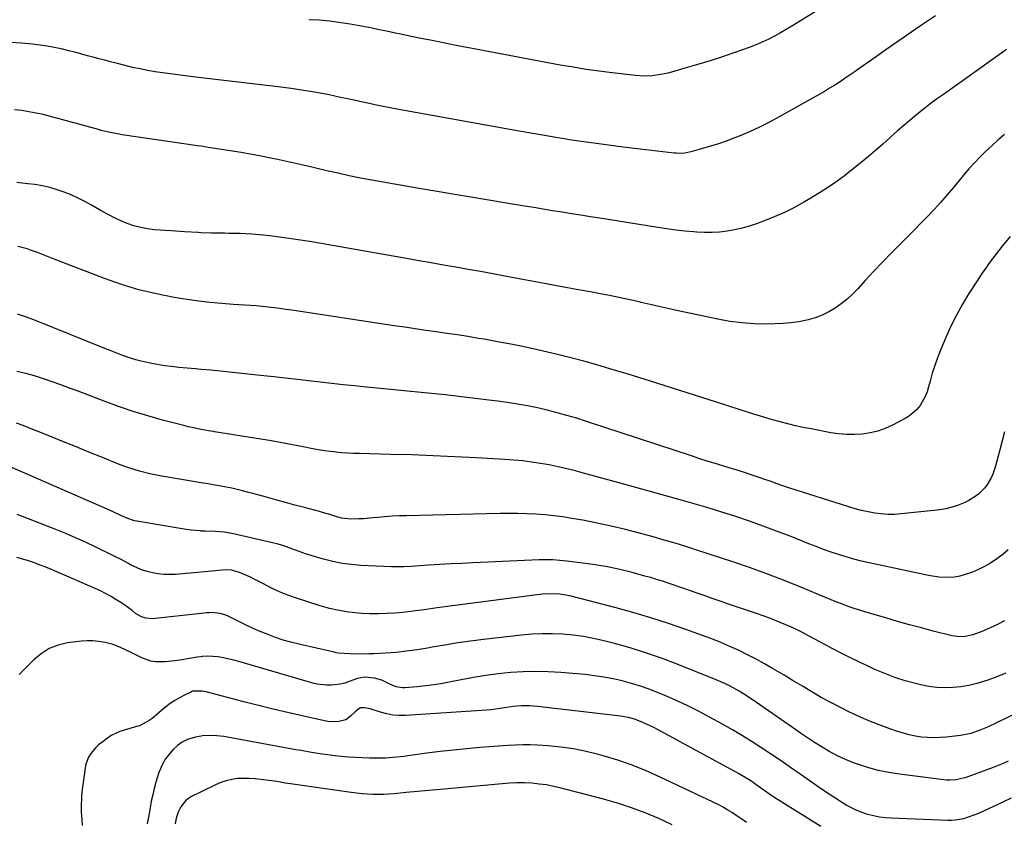
# Model space of a CAD drawing. Units: inches. Extents: x 1890287 to 1895531, y 464307 to 469608.
# Drawn here: x 1892824 to 1893285, y 465073 to 465449 of the extents above; entities that cross this region are included whole.
import ezdxf

# ---------------------------------------------------------------- set-up
doc = ezdxf.new("R2010")
doc.units = ezdxf.units.IN
doc.header["$MEASUREMENT"] = 0
doc.layers.add('7', color=7, linetype='Continuous')
doc.layers.add('8', color=7, linetype='Continuous')

msp = doc.modelspace()

# ---------------------------------------------------------------- linework, layer by layer
at = {"layer": '7', "color": 18}
for points in [[(1893252.89, 465450.78, 1898), (1893246.32, 465446.3, 1898), (1893243.36, 465444.28, 1898), (1893238.28, 465440.78, 1898), (1893233.21, 465437.27, 1898), (1893228.16, 465433.74, 1898), (1893223.11, 465430.19, 1898), (1893217.73, 465426.4, 1898), (1893215.37, 465424.75, 1898), (1893213, 465423.12, 1898), (1893210.62, 465421.51, 1898), (1893208.23, 465419.92, 1898), (1893205.81, 465418.36, 1898), (1893203.37, 465416.84, 1898), (1893200.91, 465415.37, 1898), (1893198.42, 465413.93, 1898), (1893179.78, 465403.41, 1898), (1893175.21, 465400.95, 1898), (1893170.57, 465398.62, 1898), (1893165.84, 465396.48, 1898), (1893161.05, 465394.48, 1898), (1893158.54, 465393.49, 1898), (1893154.94, 465392.14, 1898), (1893151.31, 465390.86, 1898), (1893147.65, 465389.69, 1898), (1893143.96, 465388.6, 1898), (1893138.44, 465387.06, 1898), (1893135.55, 465386.5, 1898), (1893132.59, 465386.38, 1898), (1893131.61, 465386.43, 1898), (1893130.63, 465386.52, 1898), (1893106.82, 465389.31, 1898), (1893103.36, 465389.73, 1898), (1893099.9, 465390.16, 1898), (1893096.43, 465390.61, 1898), (1893092.98, 465391.07, 1898), (1893089.52, 465391.56, 1898), (1893086.07, 465392.07, 1898), (1893082.62, 465392.61, 1898), (1893079.18, 465393.17, 1898), (1893075.28, 465393.81, 1898), (1893069.89, 465394.72, 1898), (1893064.5, 465395.64, 1898), (1893059.11, 465396.58, 1898), (1893053.73, 465397.54, 1898), (1893000.14, 465407.16, 1898), (1892996.92, 465407.76, 1898), (1892993.72, 465408.39, 1898), (1892990.53, 465409.08, 1898), (1892987.34, 465409.79, 1898), (1892984.15, 465410.52, 1898), (1892980.96, 465411.23, 1898), (1892977.77, 465411.91, 1898), (1892974.57, 465412.58, 1898), (1892969.17, 465413.69, 1898), (1892963.26, 465414.82, 1898), (1892957.33, 465415.85, 1898), (1892951.37, 465416.73, 1898), (1892945.4, 465417.51, 1898), (1892909.23, 465421.76, 1898), (1892901.89, 465422.62, 1898), (1892898.34, 465423.06, 1898), (1892894.81, 465423.52, 1898), (1892891.28, 465424.04, 1898), (1892887.75, 465424.58, 1898), (1892884.23, 465425.19, 1898), (1892880.73, 465425.86, 1898), (1892877.25, 465426.63, 1898), (1892873.78, 465427.46, 1898), (1892869.51, 465428.53, 1898), (1892866.83, 465429.22, 1898), (1892864.15, 465429.92, 1898), (1892861.47, 465430.63, 1898), (1892858.79, 465431.35, 1898), (1892856.12, 465432.08, 1898), (1892853.44, 465432.8, 1898), (1892850.76, 465433.51, 1898), (1892848.08, 465434.22, 1898), (1892843.75, 465435.29, 1898), (1892840.5, 465435.99, 1898), (1892837.22, 465436.56, 1898), (1892833.92, 465437.04, 1898), (1892830.37, 465437.48, 1898), (1892825.27, 465437.96, 1898), (1892820.18, 465438.23, 1898)], [(1893286.19, 465435.03, 1896), (1893256.61, 465413.99, 1896), (1893253.43, 465411.68, 1896), (1893250.28, 465409.34, 1896), (1893247.17, 465406.93, 1896), (1893244.1, 465404.49, 1896), (1893241.07, 465401.98, 1896), (1893238.07, 465399.45, 1896), (1893235.12, 465396.86, 1896), (1893232.19, 465394.23, 1896), (1893231.49, 465393.59, 1896), (1893228.21, 465390.64, 1896), (1893224.9, 465387.74, 1896), (1893221.54, 465384.89, 1896), (1893218.15, 465382.07, 1896), (1893215.22, 465379.69, 1896), (1893210.25, 465375.83, 1896), (1893205.18, 465372.14, 1896), (1893199.93, 465368.68, 1896), (1893194.57, 465365.39, 1896), (1893191.57, 465363.64, 1896), (1893186.92, 465361.1, 1896), (1893182.19, 465358.72, 1896), (1893177.35, 465356.59, 1896), (1893172.43, 465354.63, 1896), (1893169.15, 465353.43, 1896), (1893165.78, 465352.3, 1896), (1893162.37, 465351.32, 1896), (1893158.9, 465350.56, 1896), (1893155.4, 465349.94, 1896), (1893151.87, 465349.55, 1896), (1893148.33, 465349.32, 1896), (1893144.79, 465349.32, 1896), (1893141.24, 465349.49, 1896), (1893139.89, 465349.6, 1896), (1893135.67, 465349.99, 1896), (1893131.46, 465350.45, 1896), (1893127.25, 465351.01, 1896), (1893123.06, 465351.63, 1896), (1893095.81, 465355.98, 1896), (1893091.4, 465356.69, 1896), (1893086.98, 465357.4, 1896), (1893082.57, 465358.11, 1896), (1893078.16, 465358.82, 1896), (1893073.75, 465359.54, 1896), (1893069.34, 465360.26, 1896), (1893064.93, 465360.99, 1896), (1893060.52, 465361.72, 1896), (1893010.34, 465370.08, 1896), (1893005.04, 465370.98, 1896), (1892999.75, 465371.9, 1896), (1892994.46, 465372.85, 1896), (1892989.17, 465373.82, 1896), (1892983.9, 465374.84, 1896), (1892978.63, 465375.9, 1896), (1892973.38, 465377.04, 1896), (1892968.14, 465378.23, 1896), (1892966.75, 465378.55, 1896), (1892961.16, 465379.84, 1896), (1892955.56, 465381.12, 1896), (1892949.96, 465382.37, 1896), (1892944.36, 465383.6, 1896), (1892943.31, 465383.83, 1896), (1892938.22, 465384.89, 1896), (1892933.11, 465385.89, 1896), (1892927.99, 465386.79, 1896), (1892922.86, 465387.62, 1896), (1892917.71, 465388.4, 1896), (1892912.57, 465389.18, 1896), (1892909.23, 465389.67, 1896), (1892907.42, 465389.94, 1896), (1892902.27, 465390.7, 1896), (1892872.34, 465395.06, 1896), (1892870.93, 465395.28, 1896), (1892866.73, 465396.09, 1896), (1892862.57, 465397.1, 1896), (1892861.19, 465397.47, 1896), (1892838.76, 465403.68, 1896), (1892835.44, 465404.52, 1896), (1892832.11, 465405.26, 1896), (1892828.74, 465405.86, 1896), (1892825.36, 465406.36, 1896), (1892821.96, 465406.67, 1896)], [(1893285.15, 465395.21, 1894), (1893282.22, 465392.7, 1894), (1893279.35, 465390.11, 1894), (1893276.53, 465387.47, 1894), (1893273.8, 465384.75, 1894), (1893271.13, 465381.96, 1894), (1893268.57, 465379.08, 1894), (1893266.07, 465376.14, 1894), (1893264, 465373.6, 1894), (1893261.14, 465370.17, 1894), (1893258.24, 465366.77, 1894), (1893255.27, 465363.42, 1894), (1893252.26, 465360.12, 1894), (1893249.2, 465356.86, 1894), (1893246.11, 465353.63, 1894), (1893242.97, 465350.44, 1894), (1893239.81, 465347.28, 1894), (1893236.82, 465344.32, 1894), (1893232.53, 465340.02, 1894), (1893228.28, 465335.67, 1894), (1893224.11, 465331.26, 1894), (1893219.98, 465326.8, 1894), (1893216.5, 465322.98, 1894), (1893214.06, 465320.49, 1894), (1893211.52, 465318.14, 1894), (1893208.8, 465315.98, 1894), (1893205.97, 465313.95, 1894), (1893202.99, 465312.19, 1894), (1893199.9, 465310.66, 1894), (1893196.67, 465309.46, 1894), (1893193.35, 465308.49, 1894), (1893192.74, 465308.34, 1894), (1893189.02, 465307.6, 1894), (1893185.27, 465307.02, 1894), (1893181.5, 465306.69, 1894), (1893177.71, 465306.52, 1894), (1893173.83, 465306.48, 1894), (1893168.1, 465306.61, 1894), (1893162.4, 465306.99, 1894), (1893156.74, 465307.74, 1894), (1893151.1, 465308.75, 1894), (1893131.73, 465312.85, 1894), (1893127.6, 465313.75, 1894), (1893123.46, 465314.67, 1894), (1893119.34, 465315.62, 1894), (1893115.22, 465316.6, 1894), (1893114.27, 465316.83, 1894), (1893110.63, 465317.68, 1894), (1893106.97, 465318.5, 1894), (1893103.31, 465319.25, 1894), (1893099.63, 465319.97, 1894), (1893095.95, 465320.66, 1894), (1893092.27, 465321.35, 1894), (1893088.59, 465322.04, 1894), (1893084.91, 465322.72, 1894), (1893051.46, 465328.91, 1894), (1893045.7, 465329.96, 1894), (1893039.94, 465331.01, 1894), (1893034.19, 465332.04, 1894), (1893028.42, 465333.06, 1894), (1893022.66, 465334.08, 1894), (1893016.9, 465335.09, 1894), (1893011.14, 465336.11, 1894), (1893005.38, 465337.13, 1894), (1892965.39, 465344.21, 1894), (1892960.02, 465345.12, 1894), (1892954.64, 465345.98, 1894), (1892949.25, 465346.76, 1894), (1892943.85, 465347.48, 1894), (1892938.44, 465348.06, 1894), (1892933.02, 465348.52, 1894), (1892927.59, 465348.79, 1894), (1892922.15, 465348.93, 1894), (1892920.44, 465348.95, 1894), (1892914.15, 465349.06, 1894), (1892909.23, 465349.23, 1894), (1892907.85, 465349.27, 1894), (1892901.56, 465349.61, 1894), (1892895.28, 465350.04, 1894), (1892887.5, 465350.66, 1894), (1892884.23, 465351.06, 1894), (1892881.01, 465351.66, 1894), (1892877.85, 465352.53, 1894), (1892874.74, 465353.59, 1894), (1892871.69, 465354.87, 1894), (1892868.68, 465356.23, 1894), (1892865.75, 465357.73, 1894), (1892862.85, 465359.33, 1894), (1892858.04, 465362.13, 1894), (1892854.92, 465363.84, 1894), (1892851.75, 465365.45, 1894), (1892848.51, 465366.89, 1894), (1892845.21, 465368.23, 1894), (1892841.85, 465369.38, 1894), (1892838.45, 465370.37, 1894), (1892834.99, 465371.13, 1894), (1892831.49, 465371.73, 1894), (1892828.26, 465372.18, 1894), (1892823.11, 465372.74, 1894)], [(1893287.83, 465347.51, 1892), (1893284.15, 465342.99, 1892), (1893282.54, 465340.98, 1892), (1893280.95, 465338.94, 1892), (1893279.41, 465336.87, 1892), (1893277.89, 465334.78, 1892), (1893276.41, 465332.67, 1892), (1893274.95, 465330.54, 1892), (1893273.52, 465328.4, 1892), (1893272.1, 465326.24, 1892), (1893268.56, 465320.75, 1892), (1893265.53, 465315.77, 1892), (1893262.68, 465310.68, 1892), (1893260.1, 465305.46, 1892), (1893257.71, 465300.14, 1892), (1893255.26, 465294.29, 1892), (1893253.86, 465290.73, 1892), (1893252.57, 465287.13, 1892), (1893251.42, 465283.48, 1892), (1893250.38, 465279.8, 1892), (1893249.67, 465277.06, 1892), (1893248.95, 465274.77, 1892), (1893248.07, 465272.56, 1892), (1893245.7, 465268.41, 1892), (1893244.2, 465266.56, 1892), (1893240.68, 465263.46, 1892), (1893238.65, 465262.21, 1892), (1893232.74, 465259.13, 1892), (1893229.37, 465257.62, 1892), (1893225.91, 465256.37, 1892), (1893222.34, 465255.54, 1892), (1893218.68, 465254.98, 1892), (1893214.97, 465254.78, 1892), (1893211.27, 465254.8, 1892), (1893207.58, 465255.12, 1892), (1893203.91, 465255.65, 1892), (1893194.72, 465257.39, 1892), (1893191.06, 465258.12, 1892), (1893187.41, 465258.91, 1892), (1893183.79, 465259.78, 1892), (1893180.18, 465260.7, 1892), (1893176.58, 465261.7, 1892), (1893173, 465262.73, 1892), (1893169.43, 465263.82, 1892), (1893165.87, 465264.94, 1892), (1893150.5, 465269.92, 1892), (1893140.18, 465273.24, 1892), (1893129.85, 465276.52, 1892), (1893119.5, 465279.76, 1892), (1893109.14, 465282.96, 1892), (1893100.56, 465285.59, 1892), (1893094.47, 465287.39, 1892), (1893088.36, 465289.11, 1892), (1893082.21, 465290.69, 1892), (1893076.03, 465292.19, 1892), (1893066.62, 465294.37, 1892), (1893060.42, 465295.75, 1892), (1893054.2, 465297.05, 1892), (1893047.97, 465298.23, 1892), (1893041.71, 465299.34, 1892), (1893039.01, 465299.79, 1892), (1893034.09, 465300.59, 1892), (1893029.18, 465301.37, 1892), (1893024.25, 465302.11, 1892), (1893019.32, 465302.82, 1892), (1893014.4, 465303.52, 1892), (1893009.47, 465304.24, 1892), (1893004.54, 465304.96, 1892), (1892999.62, 465305.7, 1892), (1892951.7, 465312.95, 1892), (1892948.94, 465313.35, 1892), (1892946.17, 465313.74, 1892), (1892943.4, 465314.09, 1892), (1892940.63, 465314.42, 1892), (1892937.86, 465314.71, 1892), (1892935.08, 465314.97, 1892), (1892932.3, 465315.19, 1892), (1892929.52, 465315.37, 1892), (1892924.29, 465315.67, 1892), (1892918.9, 465316.06, 1892), (1892913.52, 465316.56, 1892), (1892909.23, 465317.1, 1892), (1892908.16, 465317.23, 1892), (1892902.81, 465318.01, 1892), (1892896.72, 465318.99, 1892), (1892888.4, 465320.6, 1892), (1892880.18, 465322.54, 1892), (1892872.09, 465324.99, 1892), (1892864.09, 465327.77, 1892), (1892840.52, 465336.8, 1892), (1892837.37, 465338.05, 1892), (1892834.25, 465339.37, 1892), (1892832.69, 465340.01, 1892), (1892829.5, 465341.14, 1892), (1892827.88, 465341.62, 1892), (1892823.57, 465342.79, 1892)], [(1893286.95, 465200.84, 1888), (1893284.36, 465198.66, 1888), (1893281.65, 465196.6, 1888), (1893278.59, 465194.59, 1888), (1893275.88, 465193, 1888), (1893273.07, 465191.61, 1888), (1893270.18, 465190.35, 1888), (1893268.89, 465189.83, 1888), (1893264.22, 465188.44, 1888), (1893261.82, 465188.08, 1888), (1893256.93, 465187.9, 1888), (1893254.49, 465188.04, 1888), (1893249.65, 465188.77, 1888), (1893221.85, 465194.69, 1888), (1893218.24, 465195.52, 1888), (1893214.64, 465196.44, 1888), (1893211.08, 465197.47, 1888), (1893207.54, 465198.59, 1888), (1893204.03, 465199.8, 1888), (1893200.53, 465201.04, 1888), (1893197.06, 465202.35, 1888), (1893193.59, 465203.69, 1888), (1893184.9, 465207.15, 1888), (1893178.58, 465209.59, 1888), (1893172.23, 465211.95, 1888), (1893165.85, 465214.2, 1888), (1893159.43, 465216.37, 1888), (1893152.98, 465218.44, 1888), (1893146.51, 465220.44, 1888), (1893140.01, 465222.36, 1888), (1893133.5, 465224.21, 1888), (1893107, 465231.56, 1888), (1893101.89, 465232.97, 1888), (1893096.78, 465234.37, 1888), (1893091.67, 465235.77, 1888), (1893086.55, 465237.16, 1888), (1893084.42, 465237.73, 1888), (1893080.36, 465238.76, 1888), (1893076.28, 465239.71, 1888), (1893072.17, 465240.54, 1888), (1893068.05, 465241.28, 1888), (1893063.9, 465241.89, 1888), (1893059.75, 465242.41, 1888), (1893055.58, 465242.8, 1888), (1893051.4, 465243.11, 1888), (1893037.92, 465243.87, 1888), (1893027.93, 465244.39, 1888), (1893017.93, 465244.85, 1888), (1893007.94, 465245.21, 1888), (1892997.94, 465245.51, 1888), (1892983.46, 465245.87, 1888), (1892980.7, 465245.97, 1888), (1892977.94, 465246.1, 1888), (1892975.19, 465246.29, 1888), (1892972.44, 465246.5, 1888), (1892969.69, 465246.8, 1888), (1892966.96, 465247.15, 1888), (1892964.23, 465247.59, 1888), (1892961.52, 465248.1, 1888), (1892957.03, 465249.01, 1888), (1892952.07, 465249.99, 1888), (1892947.11, 465250.92, 1888), (1892942.14, 465251.8, 1888), (1892937.15, 465252.63, 1888), (1892915.55, 465256.12, 1888), (1892915.14, 465256.18, 1888), (1892913.9, 465256.37, 1888), (1892912.66, 465256.56, 1888), (1892909.23, 465257.18, 1888), (1892909.1, 465257.21, 1888), (1892905.14, 465258.01, 1888), (1892903.18, 465258.46, 1888), (1892901.22, 465258.95, 1888), (1892891.23, 465261.56, 1888), (1892884.31, 465263.49, 1888), (1892877.45, 465265.57, 1888), (1892870.66, 465267.88, 1888), (1892863.92, 465270.34, 1888), (1892851.74, 465275.03, 1888), (1892847.7, 465276.55, 1888), (1892843.65, 465278.05, 1888), (1892839.58, 465279.49, 1888), (1892835.5, 465280.9, 1888), (1892831.39, 465282.19, 1888), (1892827.24, 465283.33, 1888), (1892823.03, 465284.27, 1888)], [(1893285.17, 465167.62, 1886), (1893281.89, 465165.83, 1886), (1893278.5, 465164.26, 1886), (1893275.03, 465162.83, 1886), (1893270.31, 465161.06, 1886), (1893266.76, 465160.19, 1886), (1893264.31, 465160.06, 1886), (1893260.68, 465160.56, 1886), (1893251.89, 465162.82, 1886), (1893246.31, 465164.29, 1886), (1893240.74, 465165.79, 1886), (1893235.18, 465167.34, 1886), (1893229.64, 465168.93, 1886), (1893220.26, 465171.68, 1886), (1893217.52, 465172.51, 1886), (1893214.8, 465173.4, 1886), (1893212.1, 465174.35, 1886), (1893209.42, 465175.35, 1886), (1893206.76, 465176.4, 1886), (1893204.09, 465177.46, 1886), (1893201.44, 465178.53, 1886), (1893198.79, 465179.62, 1886), (1893188.88, 465183.75, 1886), (1893181.25, 465186.82, 1886), (1893173.57, 465189.78, 1886), (1893165.82, 465192.55, 1886), (1893158.04, 465195.2, 1886), (1893141.22, 465200.71, 1886), (1893136.14, 465202.34, 1886), (1893131.04, 465203.91, 1886), (1893125.92, 465205.41, 1886), (1893120.78, 465206.85, 1886), (1893114.41, 465208.59, 1886), (1893107.82, 465210.3, 1886), (1893101.19, 465211.9, 1886), (1893094.53, 465213.32, 1886), (1893087.84, 465214.63, 1886), (1893082.76, 465215.55, 1886), (1893078.58, 465216.23, 1886), (1893074.39, 465216.8, 1886), (1893070.19, 465217.21, 1886), (1893065.97, 465217.5, 1886), (1893061.74, 465217.67, 1886), (1893057.51, 465217.78, 1886), (1893053.28, 465217.79, 1886), (1893049.04, 465217.75, 1886), (1893005.35, 465216.78, 1886), (1893001.98, 465216.67, 1886), (1892998.62, 465216.5, 1886), (1892995.26, 465216.26, 1886), (1892991.91, 465215.97, 1886), (1892989.55, 465215.73, 1886), (1892985.2, 465215.4, 1886), (1892983.01, 465215.3, 1886), (1892979.62, 465215.23, 1886), (1892974.95, 465215.69, 1886), (1892972.29, 465216.39, 1886), (1892969.45, 465217.28, 1886), (1892966.62, 465218.21, 1886), (1892965.66, 465218.49, 1886), (1892964.7, 465218.75, 1886), (1892957.67, 465220.58, 1886), (1892953.2, 465221.76, 1886), (1892948.73, 465222.95, 1886), (1892944.26, 465224.18, 1886), (1892939.81, 465225.42, 1886), (1892933.44, 465227.21, 1886), (1892931.01, 465227.87, 1886), (1892928.58, 465228.5, 1886), (1892926.13, 465229.08, 1886), (1892923.68, 465229.62, 1886), (1892920.18, 465230.35, 1886), (1892915.87, 465231.12, 1886), (1892911.55, 465231.82, 1886), (1892910.12, 465232.06, 1886), (1892909.23, 465232.22, 1886), (1892889.96, 465235.52, 1886), (1892887.58, 465235.97, 1886), (1892885.22, 465236.45, 1886), (1892880.52, 465237.6, 1886), (1892875.9, 465238.99, 1886), (1892873.63, 465239.81, 1886), (1892871.37, 465240.67, 1886), (1892863.16, 465244.01, 1886), (1892856.81, 465246.58, 1886), (1892850.46, 465249.15, 1886), (1892844.11, 465251.73, 1886), (1892837.76, 465254.29, 1886), (1892829.02, 465257.83, 1886), (1892825.95, 465259, 1886), (1892822.84, 465260.09, 1886)], [(1893285.89, 465143.11, 1884), (1893281.65, 465141.39, 1884), (1893277.35, 465139.83, 1884), (1893275.9, 465139.34, 1884), (1893272.25, 465138.27, 1884), (1893268.57, 465137.37, 1884), (1893264.82, 465136.76, 1884), (1893261.04, 465136.33, 1884), (1893257.25, 465136.22, 1884), (1893253.48, 465136.36, 1884), (1893249.73, 465136.86, 1884), (1893246.01, 465137.61, 1884), (1893243.61, 465138.22, 1884), (1893238.75, 465139.58, 1884), (1893233.95, 465141.12, 1884), (1893229.24, 465142.91, 1884), (1893224.59, 465144.87, 1884), (1893221.76, 465146.16, 1884), (1893217.42, 465148.19, 1884), (1893213.1, 465150.28, 1884), (1893208.83, 465152.46, 1884), (1893204.59, 465154.69, 1884), (1893201.38, 465156.43, 1884), (1893198.76, 465157.83, 1884), (1893196.14, 465159.22, 1884), (1893193.51, 465160.6, 1884), (1893190.7, 465162.06, 1884), (1893188.13, 465163.34, 1884), (1893185.55, 465164.57, 1884), (1893182.93, 465165.74, 1884), (1893180.3, 465166.87, 1884), (1893177.63, 465167.93, 1884), (1893174.96, 465168.96, 1884), (1893172.26, 465169.94, 1884), (1893169.56, 465170.89, 1884), (1893155.99, 465175.47, 1884), (1893152.2, 465176.77, 1884), (1893148.41, 465178.07, 1884), (1893144.63, 465179.4, 1884), (1893140.86, 465180.74, 1884), (1893138.73, 465181.5, 1884), (1893136.02, 465182.46, 1884), (1893133.31, 465183.41, 1884), (1893130.59, 465184.34, 1884), (1893127.86, 465185.27, 1884), (1893125.13, 465186.15, 1884), (1893122.39, 465187.01, 1884), (1893119.63, 465187.81, 1884), (1893116.86, 465188.57, 1884), (1893110.97, 465190.14, 1884), (1893105.23, 465191.54, 1884), (1893099.45, 465192.79, 1884), (1893093.63, 465193.8, 1884), (1893087.78, 465194.65, 1884), (1893080.33, 465195.58, 1884), (1893077.12, 465195.9, 1884), (1893073.91, 465196.11, 1884), (1893070.7, 465196.16, 1884), (1893067.48, 465196.1, 1884), (1893036.54, 465194.73, 1884), (1893031.33, 465194.48, 1884), (1893026.13, 465194.22, 1884), (1893020.92, 465193.92, 1884), (1893015.72, 465193.61, 1884), (1893007.64, 465193.09, 1884), (1893004.14, 465192.91, 1884), (1893000.64, 465192.84, 1884), (1892999.47, 465192.86, 1884), (1892998.31, 465192.9, 1884), (1892983.97, 465193.54, 1884), (1892979.57, 465193.9, 1884), (1892975.21, 465194.46, 1884), (1892970.89, 465195.33, 1884), (1892966.61, 465196.41, 1884), (1892963.34, 465197.36, 1884), (1892960.73, 465198.16, 1884), (1892958.14, 465199, 1884), (1892955.58, 465199.91, 1884), (1892953.03, 465200.87, 1884), (1892950.48, 465201.81, 1884), (1892947.91, 465202.67, 1884), (1892945.3, 465203.43, 1884), (1892942.66, 465204.11, 1884), (1892924.47, 465208.38, 1884), (1892920.16, 465209.11, 1884), (1892915.79, 465209.4, 1884), (1892911.29, 465209.54, 1884), (1892909.23, 465209.63, 1884), (1892909.05, 465209.64, 1884), (1892904.58, 465210.06, 1884), (1892902.36, 465210.38, 1884), (1892879.26, 465214.22, 1884), (1892878.17, 465214.44, 1884), (1892875.01, 465215.42, 1884), (1892871.97, 465216.75, 1884), (1892868.48, 465218.44, 1884), (1892863.96, 465220.51, 1884), (1892819.59, 465239.79, 1884)], [(1893299.79, 465128.72, 1882), (1893277.19, 465117.89, 1882), (1893274.14, 465116.55, 1882), (1893269.42, 465114.94, 1882), (1893264.54, 465113.98, 1882), (1893257.88, 465113.21, 1882), (1893255, 465112.98, 1882), (1893252.12, 465112.88, 1882), (1893249.23, 465112.99, 1882), (1893246.35, 465113.22, 1882), (1893243.49, 465113.66, 1882), (1893240.66, 465114.22, 1882), (1893237.87, 465114.96, 1882), (1893235.11, 465115.82, 1882), (1893231.5, 465117.09, 1882), (1893226.99, 465118.75, 1882), (1893222.52, 465120.51, 1882), (1893218.1, 465122.41, 1882), (1893213.73, 465124.41, 1882), (1893212.97, 465124.77, 1882), (1893208.42, 465127.01, 1882), (1893203.92, 465129.34, 1882), (1893199.48, 465131.79, 1882), (1893195.09, 465134.33, 1882), (1893195.04, 465134.36, 1882), (1893190.71, 465136.95, 1882), (1893186.38, 465139.53, 1882), (1893182.05, 465142.12, 1882), (1893177.72, 465144.71, 1882), (1893176.7, 465145.32, 1882), (1893172.85, 465147.54, 1882), (1893168.96, 465149.68, 1882), (1893165, 465151.71, 1882), (1893161, 465153.65, 1882), (1893156.64, 465155.62, 1882), (1893152.45, 465157.42, 1882), (1893148.22, 465159.1, 1882), (1893143.95, 465160.7, 1882), (1893136.14, 465163.52, 1882), (1893127.91, 465166.36, 1882), (1893119.64, 465169.05, 1882), (1893111.29, 465171.51, 1882), (1893102.89, 465173.82, 1882), (1893081.8, 465179.3, 1882), (1893077, 465180.15, 1882), (1893072.12, 465180.29, 1882), (1893068.87, 465180.01, 1882), (1893019.66, 465173.62, 1882), (1893015.64, 465173.08, 1882), (1893013.63, 465172.8, 1882), (1893009.62, 465172.23, 1882), (1893007.61, 465171.98, 1882), (1893003.58, 465171.56, 1882), (1892999.89, 465171.22, 1882), (1892996.02, 465170.97, 1882), (1892992.16, 465170.84, 1882), (1892988.29, 465170.89, 1882), (1892984.42, 465171.07, 1882), (1892982.95, 465171.17, 1882), (1892978.37, 465171.66, 1882), (1892973.84, 465172.37, 1882), (1892969.36, 465173.4, 1882), (1892964.94, 465174.65, 1882), (1892953.86, 465178.23, 1882), (1892949.89, 465179.63, 1882), (1892945.98, 465181.18, 1882), (1892942.16, 465182.94, 1882), (1892938.4, 465184.84, 1882), (1892934.49, 465186.96, 1882), (1892932.71, 465187.86, 1882), (1892930.92, 465188.71, 1882), (1892927.21, 465190.15, 1882), (1892923.43, 465191.37, 1882), (1892920.72, 465191.41, 1882), (1892909.23, 465190.41, 1882), (1892897.12, 465189.35, 1882), (1892894.46, 465189.25, 1882), (1892891.81, 465189.3, 1882), (1892889.18, 465189.59, 1882), (1892886.56, 465190.04, 1882), (1892883.98, 465190.71, 1882), (1892881.45, 465191.53, 1882), (1892879, 465192.55, 1882), (1892876.6, 465193.7, 1882), (1892875, 465194.56, 1882), (1892871.83, 465196.22, 1882), (1892868.64, 465197.86, 1882), (1892865.43, 465199.47, 1882), (1892862.21, 465201.04, 1882), (1892859.66, 465202.27, 1882), (1892855.14, 465204.39, 1882), (1892850.58, 465206.45, 1882), (1892845.98, 465208.4, 1882), (1892841.35, 465210.29, 1882), (1892825.76, 465216.45, 1882), (1892823.16, 465217.41, 1882)], [(1893288.37, 465084.67, 1878), (1893284.72, 465082.93, 1878), (1893273.02, 465077.49, 1878), (1893271.29, 465076.74, 1878), (1893267.75, 465075.48, 1878), (1893265.94, 465074.96, 1878), (1893262.24, 465074.3, 1878), (1893260.38, 465074.18, 1878), (1893258.5, 465074.18, 1878), (1893232.18, 465075.18, 1878), (1893229.41, 465075.39, 1878), (1893226.65, 465075.73, 1878), (1893223.94, 465076.27, 1878), (1893221.24, 465076.95, 1878), (1893218.6, 465077.83, 1878), (1893216.02, 465078.84, 1878), (1893213.53, 465080.05, 1878), (1893211.1, 465081.39, 1878), (1893209.44, 465082.4, 1878), (1893206.24, 465084.38, 1878), (1893203.08, 465086.41, 1878), (1893199.96, 465088.51, 1878), (1893196.87, 465090.65, 1878), (1893189.51, 465095.89, 1878), (1893185.1, 465098.99, 1878), (1893180.67, 465102.06, 1878), (1893176.21, 465105.08, 1878), (1893171.72, 465108.06, 1878), (1893167.18, 465110.97, 1878), (1893162.6, 465113.81, 1878), (1893157.96, 465116.54, 1878), (1893153.27, 465119.19, 1878), (1893147.22, 465122.53, 1878), (1893141.98, 465125.3, 1878), (1893136.69, 465127.95, 1878), (1893131.31, 465130.43, 1878), (1893125.87, 465132.79, 1878), (1893123.1, 465133.93, 1878), (1893118.98, 465135.54, 1878), (1893114.82, 465137.02, 1878), (1893110.59, 465138.31, 1878), (1893106.33, 465139.49, 1878), (1893102.02, 465140.46, 1878), (1893097.68, 465141.3, 1878), (1893093.31, 465141.93, 1878), (1893088.92, 465142.43, 1878), (1893077.52, 465143.43, 1878), (1893071.67, 465143.79, 1878), (1893065.82, 465143.94, 1878), (1893059.98, 465143.78, 1878), (1893054.13, 465143.41, 1878), (1893048.3, 465142.78, 1878), (1893042.48, 465142.03, 1878), (1893036.69, 465141.1, 1878), (1893030.92, 465140.03, 1878), (1893026.09, 465139.06, 1878), (1893022.19, 465138.34, 1878), (1893018.27, 465137.71, 1878), (1893014.34, 465137.2, 1878), (1893010.39, 465136.78, 1878), (1893004.55, 465136.25, 1878), (1893003.52, 465136.22, 1878), (1893000.51, 465136.72, 1878), (1892997.63, 465137.88, 1878), (1892995.39, 465139.03, 1878), (1892993.78, 465139.75, 1878), (1892990.44, 465140.75, 1878), (1892985.88, 465141.22, 1878), (1892982.48, 465140.59, 1878), (1892978.58, 465139.13, 1878), (1892976.51, 465138.47, 1878), (1892974.41, 465137.94, 1878), (1892970.11, 465137.42, 1878), (1892967.93, 465137.44, 1878), (1892963.64, 465137.97, 1878), (1892961.52, 465138.47, 1878), (1892926.94, 465148.53, 1878), (1892924.53, 465149.18, 1878), (1892919.67, 465150.25, 1878), (1892917.21, 465150.68, 1878), (1892912.28, 465151.03, 1878), (1892909.82, 465150.89, 1878), (1892909.23, 465150.82, 1878), (1892907.36, 465150.59, 1878), (1892899.26, 465149.19, 1878), (1892897, 465148.85, 1878), (1892892.45, 465148.4, 1878), (1892887.91, 465148.4, 1878), (1892885.7, 465148.73, 1878), (1892881.48, 465150.23, 1878), (1892877.16, 465152.39, 1878), (1892873.61, 465154.11, 1878), (1892871.82, 465154.94, 1878), (1892868.19, 465156.46, 1878), (1892864.42, 465157.49, 1878), (1892862.48, 465157.81, 1878), (1892858.56, 465158.16, 1878), (1892855.94, 465158.23, 1878), (1892853.33, 465158.1, 1878), (1892850.72, 465157.83, 1878), (1892846.73, 465157.26, 1878), (1892842.34, 465156.18, 1878), (1892838.2, 465154.58, 1878), (1892834.46, 465152.22, 1878), (1892830.97, 465149.34, 1878), (1892824.19, 465142.48, 1878)], [(1893199.23, 465071.36, 1876), (1893179.72, 465083.57, 1876), (1893177.79, 465084.81, 1876), (1893175.88, 465086.07, 1876), (1893172.14, 465088.71, 1876), (1893168.42, 465091.37, 1876), (1893166.9, 465092.38, 1876), (1893163.82, 465094.33, 1876), (1893160.67, 465096.17, 1876), (1893159.08, 465097.06, 1876), (1893122.75, 465116.77, 1876), (1893121.08, 465117.64, 1876), (1893119.41, 465118.48, 1876), (1893115.99, 465120.04, 1876), (1893112.5, 465121.41, 1876), (1893109.81, 465122.18, 1876), (1893105.68, 465122.98, 1876), (1893104.29, 465123.16, 1876), (1893066.71, 465127.5, 1876), (1893064.82, 465127.67, 1876), (1893062.93, 465127.78, 1876), (1893059.14, 465127.74, 1876), (1893055.36, 465127.43, 1876), (1893051.19, 465126.83, 1876), (1893049.11, 465126.51, 1876), (1893044.92, 465126.01, 1876), (1893042.82, 465125.84, 1876), (1893004.99, 465123.32, 1876), (1893002, 465123.3, 1876), (1892999.04, 465123.5, 1876), (1892996.13, 465124.03, 1876), (1892993.24, 465124.79, 1876), (1892989.29, 465126.08, 1876), (1892988.4, 465126.35, 1876), (1892985.66, 465126.94, 1876), (1892983.93, 465126.82, 1876), (1892983.15, 465126.46, 1876), (1892981.37, 465125.03, 1876), (1892979.2, 465122.99, 1876), (1892976.94, 465121.19, 1876), (1892973.7, 465120.5, 1876), (1892972.01, 465120.38, 1876), (1892968.64, 465120.55, 1876), (1892966.97, 465120.83, 1876), (1892956.6, 465123.11, 1876), (1892949.76, 465124.66, 1876), (1892942.93, 465126.26, 1876), (1892936.12, 465127.94, 1876), (1892929.33, 465129.68, 1876), (1892911.58, 465134.34, 1876), (1892909.78, 465134.72, 1876), (1892909.23, 465134.71, 1876), (1892905.3, 465134.6, 1876), (1892904.45, 465134.27, 1876), (1892901.45, 465132.83, 1876), (1892899.17, 465131.63, 1876), (1892896.96, 465130.33, 1876), (1892894.85, 465128.87, 1876), (1892892.81, 465127.3, 1876), (1892886.35, 465121.96, 1876), (1892885.03, 465120.97, 1876), (1892880.7, 465118.67, 1876), (1892875.98, 465117.13, 1876), (1892871.19, 465115.77, 1876), (1892867.26, 465113.91, 1876), (1892865.43, 465112.7, 1876), (1892862.75, 465110.7, 1876), (1892861.32, 465109.52, 1876), (1892859.97, 465108.27, 1876), (1892857.6, 465105.43, 1876), (1892856.65, 465103.86, 1876), (1892855.32, 465100.49, 1876), (1892854.95, 465098.7, 1876), (1892853.49, 465087.6, 1876), (1892853.25, 465085.27, 1876), (1892853.09, 465080.61, 1876), (1892853.17, 465078.27, 1876), (1892853.41, 465074.48, 1876), (1892853.64, 465071.84, 1876)], [(1893164.42, 465073.18, 1874), (1893162.3, 465074.72, 1874), (1893160.15, 465076.21, 1874), (1893157.97, 465077.66, 1874), (1893155.74, 465079.03, 1874), (1893153.48, 465080.35, 1874), (1893151.18, 465081.58, 1874), (1893148.83, 465082.75, 1874), (1893124.11, 465094.48, 1874), (1893117.59, 465097.37, 1874), (1893110.98, 465100.03, 1874), (1893104.25, 465102.34, 1874), (1893097.42, 465104.43, 1874), (1893095.17, 465105.05, 1874), (1893089.38, 465106.47, 1874), (1893083.55, 465107.64, 1874), (1893077.65, 465108.46, 1874), (1893071.72, 465109.03, 1874), (1893066.73, 465109.36, 1874), (1893063.26, 465109.52, 1874), (1893059.79, 465109.57, 1874), (1893056.32, 465109.48, 1874), (1893052.85, 465109.28, 1874), (1893039.76, 465108.26, 1874), (1893033.53, 465107.72, 1874), (1893027.31, 465107.11, 1874), (1893021.1, 465106.38, 1874), (1893014.9, 465105.59, 1874), (1893005.99, 465104.36, 1874), (1893004.25, 465104.14, 1874), (1893002.51, 465103.93, 1874), (1892999.02, 465103.57, 1874), (1892995.52, 465103.35, 1874), (1892993.77, 465103.31, 1874), (1892992.01, 465103.3, 1874), (1892988.07, 465103.35, 1874), (1892984.77, 465103.44, 1874), (1892981.48, 465103.58, 1874), (1892978.19, 465103.81, 1874), (1892973.3, 465104.25, 1874), (1892968.36, 465104.82, 1874), (1892965.9, 465105.18, 1874), (1892960.98, 465105.98, 1874), (1892956.08, 465106.84, 1874), (1892953.63, 465107.28, 1874), (1892919.96, 465113.45, 1874), (1892916.61, 465113.85, 1874), (1892913.27, 465113.98, 1874), (1892909.94, 465113.7, 1874), (1892909.23, 465113.59, 1874), (1892906.61, 465113.15, 1874), (1892902.86, 465112.02, 1874), (1892900.42, 465110.87, 1874), (1892898.24, 465109.28, 1874), (1892896.23, 465107.4, 1874), (1892894.43, 465105.36, 1874), (1892892.65, 465103.06, 1874), (1892891.18, 465100.57, 1874), (1892889.5, 465096.55, 1874), (1892888.16, 465092.07, 1874), (1892887.36, 465089.12, 1874), (1892886.62, 465086.15, 1874), (1892885.97, 465083.16, 1874), (1892885.39, 465080.15, 1874), (1892884.61, 465075.74, 1874), (1892884.09, 465072.66, 1874)], [(1893129.69, 465072.15, 1872), (1893123.47, 465075.09, 1872), (1893117.11, 465077.72, 1872), (1893110.69, 465080.15, 1872), (1893104.15, 465082.26, 1872), (1893097.53, 465084.16, 1872), (1893077.77, 465089.33, 1872), (1893074.37, 465090.11, 1872), (1893070.95, 465090.77, 1872), (1893067.5, 465091.23, 1872), (1893064.03, 465091.55, 1872), (1893060.55, 465091.7, 1872), (1893057.06, 465091.74, 1872), (1893053.58, 465091.61, 1872), (1893050.1, 465091.37, 1872), (1893026.43, 465089.18, 1872), (1893021.13, 465088.69, 1872), (1893015.83, 465088.19, 1872), (1893010.54, 465087.69, 1872), (1893005.24, 465087.19, 1872), (1892999.67, 465086.66, 1872), (1892997.15, 465086.47, 1872), (1892994.64, 465086.34, 1872), (1892992.12, 465086.31, 1872), (1892989.6, 465086.34, 1872), (1892987.08, 465086.47, 1872), (1892984.56, 465086.65, 1872), (1892982.05, 465086.91, 1872), (1892979.55, 465087.22, 1872), (1892951.09, 465091.29, 1872), (1892948.68, 465091.68, 1872), (1892944.65, 465092.35, 1872), (1892937.23, 465093.41, 1872), (1892934.52, 465093.7, 1872), (1892931.8, 465093.87, 1872), (1892929.08, 465093.86, 1872), (1892926.35, 465093.73, 1872), (1892923.67, 465093.35, 1872), (1892921.03, 465092.78, 1872), (1892918.48, 465091.92, 1872), (1892915.98, 465090.86, 1872), (1892909.23, 465087.54, 1872), (1892904.85, 465085.39, 1872), (1892903.31, 465084.44, 1872), (1892901.91, 465083.33, 1872), (1892899.73, 465080.48, 1872), (1892898.48, 465078.08, 1872), (1892897.56, 465075.23, 1872), (1892897.06, 465072.6, 1872)]]:
    msp.add_polyline3d(points, dxfattribs=at)
at = {"layer": '8', "color": 18}
for points in [[(1893205.99, 465458.47, 1900), (1893185.61, 465445.86, 1900), (1893182.98, 465444.28, 1900), (1893180.32, 465442.75, 1900), (1893177.63, 465441.29, 1900), (1893174.9, 465439.88, 1900), (1893172.13, 465438.56, 1900), (1893169.33, 465437.32, 1900), (1893166.48, 465436.19, 1900), (1893163.6, 465435.13, 1900), (1893158.07, 465433.22, 1900), (1893152.78, 465431.45, 1900), (1893147.47, 465429.73, 1900), (1893142.13, 465428.09, 1900), (1893136.78, 465426.52, 1900), (1893129.44, 465424.42, 1900), (1893127.73, 465423.97, 1900), (1893124.28, 465423.25, 1900), (1893120.3, 465422.71, 1900), (1893116.44, 465422.57, 1900), (1893112.58, 465422.79, 1900), (1893111.3, 465422.92, 1900), (1893101.64, 465424.03, 1900), (1893095.54, 465424.8, 1900), (1893089.45, 465425.66, 1900), (1893083.38, 465426.64, 1900), (1893077.33, 465427.71, 1900), (1893035.33, 465435.62, 1900), (1893029.34, 465436.76, 1900), (1893023.34, 465437.93, 1900), (1893017.35, 465439.13, 1900), (1893011.37, 465440.35, 1900), (1893006.17, 465441.43, 1900), (1893002.79, 465442.13, 1900), (1892999.41, 465442.83, 1900), (1892996.03, 465443.53, 1900), (1892992.65, 465444.23, 1900), (1892989.26, 465444.92, 1900), (1892985.87, 465445.57, 1900), (1892982.48, 465446.18, 1900), (1892979.07, 465446.76, 1900), (1892972.64, 465447.82, 1900), (1892969.43, 465448.27, 1900), (1892964.58, 465448.68, 1900), (1892959.72, 465448.94, 1900)], [(1893285.17, 465256.09, 1890), (1893284.12, 465251.81, 1890), (1893283.02, 465247.55, 1890), (1893281, 465240, 1890), (1893279.75, 465236.29, 1890), (1893278.94, 465234.52, 1890), (1893276.97, 465231.14, 1890), (1893275.79, 465229.61, 1890), (1893272.98, 465226.93, 1890), (1893272.35, 465226.43, 1890), (1893268.43, 465223.85, 1890), (1893266.32, 465222.83, 1890), (1893263.22, 465221.63, 1890), (1893260.5, 465220.79, 1890), (1893257.75, 465220.08, 1890), (1893254.96, 465219.56, 1890), (1893252.14, 465219.17, 1890), (1893236.86, 465217.62, 1890), (1893233.75, 465217.43, 1890), (1893230.65, 465217.4, 1890), (1893227.56, 465217.61, 1890), (1893224.47, 465217.99, 1890), (1893221.4, 465218.55, 1890), (1893218.35, 465219.21, 1890), (1893215.34, 465220, 1890), (1893212.35, 465220.88, 1890), (1893184.76, 465229.71, 1890), (1893180.12, 465231.25, 1890), (1893175.5, 465232.88, 1890), (1893173.04, 465233.78, 1890), (1893170.89, 465234.53, 1890), (1893166.59, 465235.99, 1890), (1893164.42, 465236.69, 1890), (1893160.09, 465238.06, 1890), (1893157.92, 465238.73, 1890), (1893154.4, 465239.79, 1890), (1893150.48, 465241, 1890), (1893146.56, 465242.23, 1890), (1893142.64, 465243.48, 1890), (1893138.73, 465244.75, 1890), (1893089.55, 465260.95, 1890), (1893085.01, 465262.39, 1890), (1893080.45, 465263.75, 1890), (1893075.85, 465265, 1890), (1893071.24, 465266.18, 1890), (1893066.6, 465267.24, 1890), (1893061.94, 465268.2, 1890), (1893057.25, 465269.02, 1890), (1893052.55, 465269.74, 1890), (1893049.15, 465270.22, 1890), (1893042.72, 465271.07, 1890), (1893036.29, 465271.88, 1890), (1893029.86, 465272.61, 1890), (1893023.41, 465273.29, 1890), (1892986.64, 465276.97, 1890), (1892981.22, 465277.53, 1890), (1892975.81, 465278.1, 1890), (1892970.39, 465278.69, 1890), (1892964.98, 465279.3, 1890), (1892959.57, 465279.92, 1890), (1892954.16, 465280.53, 1890), (1892948.75, 465281.14, 1890), (1892943.34, 465281.74, 1890), (1892935.58, 465282.6, 1890), (1892928.34, 465283.38, 1890), (1892921.09, 465284.13, 1890), (1892913.83, 465284.83, 1890), (1892909.23, 465285.26, 1890), (1892906.58, 465285.51, 1890), (1892898.85, 465286.21, 1890), (1892895.46, 465286.57, 1890), (1892892.08, 465287.01, 1890), (1892888.72, 465287.56, 1890), (1892885.37, 465288.18, 1890), (1892881.23, 465289.08, 1890), (1892878.75, 465289.73, 1890), (1892876.3, 465290.49, 1890), (1892873.87, 465291.34, 1890), (1892871.47, 465292.25, 1890), (1892869.07, 465293.18, 1890), (1892866.67, 465294.12, 1890), (1892864.28, 465295.07, 1890), (1892831.74, 465308.13, 1890), (1892827.59, 465309.66, 1890), (1892823.39, 465311.05, 1890)], [(1893286.97, 465101.92, 1880), (1893284.64, 465100.86, 1880), (1893282.29, 465099.87, 1880), (1893279.91, 465098.94, 1880), (1893268.06, 465094.53, 1880), (1893266.7, 465094.08, 1880), (1893262.49, 465093.15, 1880), (1893259.63, 465092.96, 1880), (1893258.2, 465093.02, 1880), (1893256.77, 465093.14, 1880), (1893236.07, 465095.76, 1880), (1893231.06, 465096.56, 1880), (1893226.11, 465097.59, 1880), (1893221.24, 465098.95, 1880), (1893216.42, 465100.52, 1880), (1893214.59, 465101.19, 1880), (1893210.78, 465102.72, 1880), (1893207.05, 465104.41, 1880), (1893203.44, 465106.33, 1880), (1893199.9, 465108.4, 1880), (1893196.31, 465110.69, 1880), (1893192.98, 465112.87, 1880), (1893189.68, 465115.09, 1880), (1893186.39, 465117.34, 1880), (1893167.12, 465130.73, 1880), (1893163.09, 465133.39, 1880), (1893161.03, 465134.64, 1880), (1893156.82, 465137, 1880), (1893154.67, 465138.08, 1880), (1893150.25, 465140.02, 1880), (1893131.24, 465147.58, 1880), (1893124.23, 465150.22, 1880), (1893117.15, 465152.69, 1880), (1893110, 465154.9, 1880), (1893102.78, 465156.93, 1880), (1893097.65, 465158.28, 1880), (1893092.94, 465159.37, 1880), (1893088.19, 465160.28, 1880), (1893083.4, 465160.92, 1880), (1893078.58, 465161.37, 1880), (1893073.74, 465161.56, 1880), (1893068.9, 465161.57, 1880), (1893064.07, 465161.32, 1880), (1893059.25, 465160.89, 1880), (1893041.34, 465158.81, 1880), (1893035.33, 465158.06, 1880), (1893029.33, 465157.22, 1880), (1893023.35, 465156.26, 1880), (1893017.39, 465155.22, 1880), (1893015.17, 465154.81, 1880), (1893010.31, 465154.01, 1880), (1893005.44, 465153.33, 1880), (1893000.54, 465152.85, 1880), (1892995.63, 465152.49, 1880), (1892990.11, 465152.19, 1880), (1892987.94, 465152.1, 1880), (1892983.61, 465152.04, 1880), (1892979, 465152.13, 1880), (1892976.15, 465152.25, 1880), (1892973.33, 465152.53, 1880), (1892972.4, 465152.69, 1880), (1892971.47, 465152.88, 1880), (1892954.95, 465156.65, 1880), (1892951.3, 465157.58, 1880), (1892947.68, 465158.61, 1880), (1892944.12, 465159.81, 1880), (1892940.18, 465161.28, 1880), (1892936.89, 465162.64, 1880), (1892933.63, 465164.05, 1880), (1892930.41, 465165.54, 1880), (1892927.22, 465167.09, 1880), (1892921.98, 465169.72, 1880), (1892920.77, 465170.25, 1880), (1892918.27, 465171.01, 1880), (1892914.34, 465171.42, 1880), (1892913.02, 465171.39, 1880), (1892911.7, 465171.29, 1880), (1892909.23, 465171.03, 1880), (1892886.45, 465168.59, 1880), (1892883.35, 465168.79, 1880), (1892881.36, 465169.47, 1880), (1892878.65, 465171.08, 1880), (1892876.96, 465172.39, 1880), (1892873.53, 465174.91, 1880), (1892871.77, 465176.1, 1880), (1892869.11, 465177.81, 1880), (1892866.84, 465179.17, 1880), (1892864.53, 465180.45, 1880), (1892862.17, 465181.63, 1880), (1892859.77, 465182.73, 1880), (1892839.3, 465191.56, 1880), (1892836.65, 465192.66, 1880), (1892833.99, 465193.71, 1880), (1892831.29, 465194.69, 1880), (1892828.58, 465195.62, 1880), (1892825.84, 465196.47, 1880), (1892823.09, 465197.24, 1880)]]:
    msp.add_polyline3d(points, dxfattribs=at)

doc.saveas('drawing.dxf')
